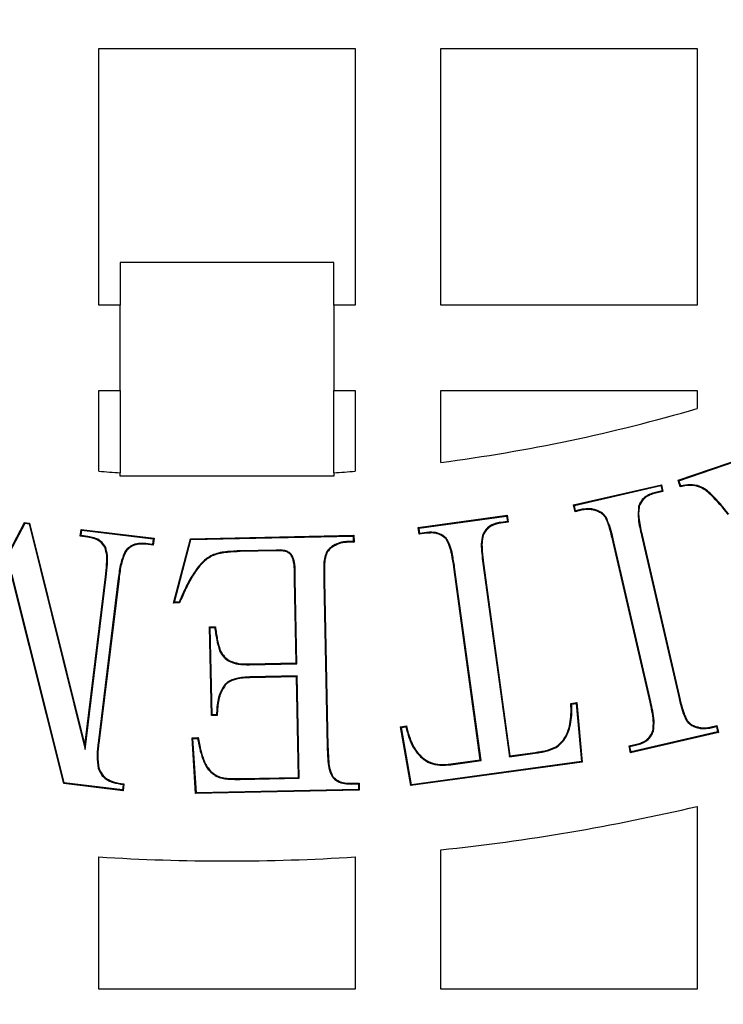
# Model space of a CAD drawing. Units: millimetres. Extents: x 848 to 35853, y 596 to 21728.
# Drawn here: x 33921 to 33985, y 10882 to 10971 of the extents above; entities that cross this region are included whole.
import ezdxf

# ---------------------------------------------------------------- set-up
doc = ezdxf.new("R2010")
doc.units = ezdxf.units.MM
doc.header["$LTSCALE"] = 85

msp = doc.modelspace()

# ---------------------------------------------------------------- linework, layer by layer
at = {"color": 7, "linetype": 'Continuous', "lineweight": 25}
for p, q in [((33928.35, 10944.835), (33928.35, 10967.967)), ((33928.35, 10967.967), (33951.482, 10967.967)), ((33951.482, 10967.967), (33951.482, 10944.835)), ((33959.193, 10944.835), (33959.193, 10967.967)), ((33959.193, 10967.967), (33982.325, 10967.967)), ((33982.325, 10967.967), (33982.325, 10944.835)), ((33930.278, 10948.69), (33930.278, 10944.835)), ((33949.554, 10948.69), (33930.278, 10948.69)), ((33949.554, 10944.835), (33949.554, 10948.69)), ((33930.278, 10944.835), (33928.35, 10944.835)), ((33930.278, 10937.124), (33930.278, 10944.835)), ((33951.482, 10944.835), (33949.554, 10944.835)), ((33949.554, 10944.835), (33949.554, 10937.124)), ((33982.325, 10944.835), (33959.193, 10944.835)), ((33928.35, 10929.859), (33928.35, 10937.124)), ((33928.35, 10937.124), (33930.278, 10937.124)), ((33930.278, 10937.124), (33930.278, 10929.723)), ((33949.554, 10937.124), (33951.482, 10937.124)), ((33949.554, 10929.723), (33949.554, 10937.124)), ((33951.482, 10937.124), (33951.482, 10929.859)), ((33959.193, 10937.124), (33982.325, 10937.124)), ((33959.193, 10930.654), (33959.193, 10937.124)), ((33982.325, 10937.124), (33982.325, 10935.518)), ((33980.592, 10929.046), (33987.731, 10931.476)), ((33980.678, 10929.004), (33987.689, 10931.391)), ((33930.278, 10929.414), (33930.278, 10929.723)), ((33949.554, 10929.414), (33930.278, 10929.414)), ((33949.554, 10929.723), (33949.554, 10929.414)), ((33971.165, 10926.815), (33979.092, 10928.647)), ((33971.246, 10926.764), (33979.042, 10928.566)), ((33979.042, 10928.566), (33979.092, 10928.647)), ((33979.042, 10928.566), (33979.152, 10928.09)), ((33979.092, 10928.647), (33979.232, 10928.04)), ((33980.678, 10929.004), (33980.592, 10929.046)), ((33980.793, 10928.454), (33980.592, 10929.046)), ((33980.838, 10928.532), (33980.678, 10929.004)), ((33979.152, 10928.09), (33978.563, 10927.954)), ((33978.563, 10927.954), (33978.58, 10927.889)), ((33979.232, 10928.04), (33978.58, 10927.889)), ((33979.152, 10928.09), (33979.232, 10928.04)), ((33971.246, 10926.764), (33971.165, 10926.815)), ((33971.306, 10926.207), (33971.165, 10926.815)), ((33971.356, 10926.288), (33971.246, 10926.764)), ((33977.035, 10926.716), (33977.099, 10926.694)), ((33957.167, 10924.795), (33965.194, 10925.894)), ((33957.243, 10924.737), (33965.137, 10925.819)), ((33965.137, 10925.819), (33965.194, 10925.894)), ((33965.137, 10925.819), (33965.204, 10925.33)), ((33965.194, 10925.894), (33965.28, 10925.272)), ((33971.974, 10926.363), (33971.306, 10926.207)), ((33971.356, 10926.288), (33971.306, 10926.207)), ((33971.96, 10926.429), (33971.356, 10926.288)), ((33971.96, 10926.429), (33971.974, 10926.363)), ((33973.328, 10926.315), (33973.304, 10926.252)), ((33974.105, 10925.715), (33974.047, 10925.68)), ((33911.89, 10906.633), (33921.692, 10925.168)), ((33912.001, 10906.988), (33921.654, 10925.241)), ((33921.692, 10925.168), (33921.654, 10925.241)), ((33921.654, 10925.241), (33922.111, 10925.186)), ((33921.692, 10925.168), (33922.057, 10925.124)), ((33922.057, 10925.124), (33922.111, 10925.186)), ((33922.057, 10925.124), (33927.103, 10904.766)), ((33922.111, 10925.186), (33927.081, 10905.136)), ((33957.243, 10924.737), (33957.167, 10924.795)), ((33957.253, 10924.173), (33957.167, 10924.795)), ((33957.31, 10924.248), (33957.243, 10924.737)), ((33965.204, 10925.33), (33964.601, 10925.248)), ((33964.601, 10925.248), (33964.612, 10925.182)), ((33965.28, 10925.272), (33964.612, 10925.182)), ((33965.204, 10925.33), (33965.28, 10925.272)), ((33926.674, 10923.996), (33926.75, 10924.618)), ((33926.749, 10924.054), (33926.674, 10923.996)), ((33927.342, 10923.91), (33926.674, 10923.996)), ((33926.749, 10924.054), (33926.809, 10924.543)), ((33927.352, 10923.977), (33926.749, 10924.054)), ((33926.809, 10924.543), (33926.75, 10924.618)), ((33926.75, 10924.618), (33933.336, 10923.81)), ((33926.809, 10924.543), (33933.261, 10923.751)), ((33927.352, 10923.977), (33927.342, 10923.91)), ((33933.261, 10923.751), (33933.336, 10923.81)), ((33933.336, 10923.81), (33933.261, 10923.188)), ((33936.606, 10923.774), (33951.36, 10924.085)), ((33936.658, 10923.708), (33951.294, 10924.016)), ((33951.294, 10924.016), (33951.36, 10924.085)), ((33951.294, 10924.016), (33951.306, 10923.523)), ((33951.36, 10924.085), (33951.375, 10923.458)), ((33957.91, 10924.263), (33957.253, 10924.173)), ((33957.31, 10924.248), (33957.253, 10924.173)), ((33957.903, 10924.33), (33957.31, 10924.248)), ((33957.903, 10924.33), (33957.91, 10924.263)), ((33959.686, 10923.828), (33959.637, 10923.781)), ((33962.963, 10924.098), (33963.026, 10924.072)), ((33977.294, 10924.064), (33977.36, 10924.079)), ((33977.294, 10924.064), (33980.623, 10909.636)), ((33977.36, 10924.079), (33980.688, 10909.651)), ((33928.952, 10923.04), (33928.893, 10923.007)), ((33932.6, 10923.335), (33932.593, 10923.268)), ((33933.261, 10923.188), (33932.593, 10923.268)), ((33933.202, 10923.262), (33932.6, 10923.335)), ((33933.261, 10923.751), (33933.202, 10923.262)), ((33933.202, 10923.262), (33933.261, 10923.188)), ((33935.075, 10917.976), (33936.606, 10923.774)), ((33935.163, 10918.045), (33936.658, 10923.708)), ((33936.658, 10923.708), (33936.606, 10923.774)), ((33949.38, 10923.077), (33949.417, 10923.021)), ((33951.306, 10923.523), (33950.695, 10923.51)), ((33950.695, 10923.51), (33950.697, 10923.442)), ((33951.375, 10923.458), (33950.697, 10923.442)), ((33951.306, 10923.523), (33951.375, 10923.458)), ((33974.805, 10923.492), (33974.74, 10923.476)), ((33978.068, 10909.049), (33974.74, 10923.476)), ((33978.133, 10909.064), (33974.805, 10923.492)), ((33930.727, 10922.646), (33930.781, 10922.605)), ((33944.351, 10922.747), (33941.102, 10922.681)), ((33941.102, 10922.681), (33941.104, 10922.614)), ((33944.352, 10922.679), (33941.104, 10922.614)), ((33944.351, 10922.747), (33944.352, 10922.679)), ((33937.311, 10921.24), (33937.364, 10921.199)), ((33960.442, 10921.22), (33960.375, 10921.211)), ((33962.755, 10903.821), (33960.375, 10921.211)), ((33962.83, 10903.764), (33960.442, 10921.22)), ((33962.989, 10921.573), (33963.056, 10921.582)), ((33962.989, 10921.573), (33965.378, 10904.117)), ((33963.056, 10921.582), (33965.435, 10904.193)), ((33925.179, 10901.707), (33920.5, 10920.361)), ((33925.233, 10901.768), (33920.522, 10920.548)), ((33927.081, 10905.136), (33928.949, 10920.341)), ((33927.103, 10904.766), (33929.015, 10920.333)), ((33929.015, 10920.333), (33928.949, 10920.341)), ((33930.107, 10920.199), (33928.279, 10905.329)), ((33930.173, 10920.191), (33928.346, 10905.321)), ((33930.107, 10920.199), (33930.173, 10920.191)), ((33946.056, 10920.141), (33945.988, 10920.139)), ((33946.144, 10912.569), (33945.988, 10920.139)), ((33946.213, 10912.503), (33946.056, 10920.141)), ((33948.637, 10919.973), (33948.704, 10919.974)), ((33948.637, 10919.973), (33948.948, 10905.048)), ((33948.704, 10919.974), (33949.015, 10905.049)), ((33935.163, 10918.045), (33935.075, 10917.976)), ((33935.637, 10917.991), (33935.075, 10917.976)), ((33935.592, 10918.057), (33935.163, 10918.045)), ((33938.338, 10915.827), (33938.86, 10915.837)), ((33938.407, 10915.761), (33938.338, 10915.827)), ((33938.504, 10907.83), (33938.338, 10915.827)), ((33938.407, 10915.761), (33938.802, 10915.769)), ((33938.57, 10907.899), (33938.407, 10915.761)), ((33939.24, 10913.667), (33939.302, 10913.694)), ((33941.937, 10912.479), (33946.144, 10912.569)), ((33941.938, 10912.412), (33941.937, 10912.479)), ((33941.938, 10912.412), (33946.213, 10912.503)), ((33946.213, 10912.503), (33946.144, 10912.569)), ((33946.235, 10911.398), (33941.961, 10911.306)), ((33946.235, 10911.398), (33946.169, 10911.329)), ((33946.429, 10902.182), (33946.235, 10911.398)), ((33939.739, 10910.647), (33939.789, 10910.601)), ((33941.961, 10911.306), (33941.962, 10911.239)), ((33946.169, 10911.329), (33941.962, 10911.239)), ((33946.36, 10902.248), (33946.169, 10911.329)), ((33980.623, 10909.636), (33980.688, 10909.651)), ((33970.922, 10908.927), (33971.454, 10908.997)), ((33970.993, 10908.868), (33971.394, 10908.921)), ((33971.394, 10908.921), (33971.454, 10908.997)), ((33971.394, 10908.921), (33971.883, 10903.689)), ((33971.454, 10908.997), (33971.956, 10903.631)), ((33978.133, 10909.064), (33978.068, 10909.049)), ((33938.57, 10907.899), (33938.504, 10907.83)), ((33939.026, 10907.84), (33938.504, 10907.83)), ((33938.96, 10907.906), (33938.57, 10907.899)), ((33981.323, 10907.418), (33981.381, 10907.453)), ((33955.561, 10906.823), (33956.093, 10906.894)), ((33955.639, 10906.766), (33955.561, 10906.823)), ((33956.5, 10901.512), (33955.561, 10906.823)), ((33955.639, 10906.766), (33956.042, 10906.819)), ((33956.555, 10901.588), (33955.639, 10906.766)), ((33984.247, 10906.313), (33976.321, 10904.481)), ((33984.167, 10906.363), (33976.371, 10904.561)), ((33978.377, 10906.41), (33978.314, 10906.433)), ((33982.085, 10906.812), (33982.109, 10906.875)), ((33983.454, 10906.77), (33984.107, 10906.92)), ((33983.468, 10906.704), (33983.454, 10906.77)), ((33983.468, 10906.704), (33984.056, 10906.84)), ((33984.056, 10906.84), (33984.107, 10906.92)), ((33984.056, 10906.84), (33984.167, 10906.363)), ((33984.107, 10906.92), (33984.247, 10906.313)), ((33984.167, 10906.363), (33984.247, 10906.313)), ((33928.279, 10905.329), (33928.346, 10905.321)), ((33936.767, 10905.827), (33937.314, 10905.842)), ((33936.838, 10905.762), (33936.767, 10905.827)), ((33937.083, 10900.797), (33936.767, 10905.827)), ((33936.838, 10905.762), (33937.259, 10905.774)), ((33937.146, 10900.866), (33936.838, 10905.762)), ((33976.18, 10905.088), (33976.848, 10905.244)), ((33976.261, 10905.038), (33976.865, 10905.178)), ((33976.865, 10905.178), (33976.848, 10905.244)), ((33927.103, 10904.766), (33927.081, 10905.136)), ((33948.948, 10905.048), (33949.015, 10905.049)), ((33956.728, 10904.906), (33956.786, 10904.941)), ((33965.378, 10904.117), (33967.719, 10904.438)), ((33965.435, 10904.193), (33967.709, 10904.504)), ((33967.719, 10904.438), (33967.709, 10904.504)), ((33969.601, 10904.938), (33969.567, 10904.996)), ((33976.261, 10905.038), (33976.18, 10905.088)), ((33976.321, 10904.481), (33976.18, 10905.088)), ((33976.371, 10904.561), (33976.261, 10905.038)), ((33976.371, 10904.561), (33976.321, 10904.481)), ((33971.956, 10903.631), (33956.5, 10901.512)), ((33971.883, 10903.689), (33956.555, 10901.588)), ((33960.089, 10903.46), (33962.755, 10903.821)), ((33960.097, 10903.393), (33960.089, 10903.46)), ((33960.097, 10903.393), (33962.83, 10903.764)), ((33962.83, 10903.764), (33962.755, 10903.821)), ((33965.378, 10904.117), (33965.435, 10904.193)), ((33971.883, 10903.689), (33971.956, 10903.631)), ((33928.291, 10903.085), (33928.356, 10903.103)), ((33925.233, 10901.768), (33925.179, 10901.707)), ((33930.54, 10901.049), (33925.179, 10901.707)), ((33930.482, 10901.124), (33925.233, 10901.768)), ((33930.545, 10901.614), (33930.482, 10901.124)), ((33930.62, 10901.672), (33930.54, 10901.049)), ((33939.084, 10902.292), (33939.111, 10902.353)), ((33941.109, 10902.138), (33946.36, 10902.248)), ((33941.11, 10902.07), (33941.109, 10902.138)), ((33941.11, 10902.07), (33946.429, 10902.182)), ((33946.429, 10902.182), (33946.36, 10902.248)), ((33949.384, 10902.322), (33949.437, 10902.364)), ((33951.149, 10901.721), (33951.827, 10901.736)), ((33951.149, 10901.654), (33951.149, 10901.721)), ((33951.149, 10901.654), (33951.76, 10901.667)), ((33951.76, 10901.667), (33951.827, 10901.736)), ((33951.76, 10901.667), (33951.768, 10901.174)), ((33951.827, 10901.736), (33951.837, 10901.109)), ((33930.482, 10901.124), (33930.54, 10901.049)), ((33951.837, 10901.109), (33937.083, 10900.797)), ((33937.146, 10900.866), (33937.083, 10900.797)), ((33951.768, 10901.174), (33937.146, 10900.866)), ((33951.768, 10901.174), (33951.837, 10901.109)), ((33956.555, 10901.588), (33956.5, 10901.512)), ((33982.325, 10899.64), (33982.325, 10883.149)), ((33959.193, 10883.149), (33959.193, 10895.722)), ((33928.35, 10883.149), (33928.35, 10895.077)), ((33951.482, 10895.077), (33951.482, 10883.149)), ((33951.482, 10883.149), (33928.35, 10883.149)), ((33982.325, 10883.149), (33959.193, 10883.149))]:
    msp.add_line(p, q, dxfattribs=at)
at = {"color": 7, "linetype": 'Continuous', "lineweight": 25, "flags": 128}
for points in [[(33980.838, 10928.532), (33980.816, 10928.493), (33980.793, 10928.454)], [(33935.592, 10918.057), (33935.615, 10918.024), (33935.637, 10917.991)], [(33938.802, 10915.769), (33938.831, 10915.803), (33938.86, 10915.837)], [(33970.993, 10908.868), (33970.957, 10908.898), (33970.922, 10908.927)], [(33938.96, 10907.906), (33938.988, 10907.879), (33939.026, 10907.84)], [(33956.042, 10906.819), (33956.068, 10906.856), (33956.093, 10906.894)], [(33937.259, 10905.774), (33937.286, 10905.808), (33937.314, 10905.842)], [(33930.545, 10901.614), (33930.569, 10901.633), (33930.595, 10901.652), (33930.62, 10901.672)]]:
    msp.add_lwpolyline(points, dxfattribs=at)
at = {"color": 7, "linetype": 'Continuous', "lineweight": 25}
for radius in [276.288, 275.956, 275.658, 274.724, 244.815, 237.104, 235.177]:
    msp.add_circle((33939.916, 11079.772), radius, dxfattribs=at)
for radius, start, end in [(150.359, 277.36589, 286.38267), (150.359, 265.58827, 266.32467), (150.359, 273.67533, 274.41173), (185.057, 275.97916, 283.24801), (185.057, 266.41668, 273.58332)]:
    msp.add_arc((33939.916, 11079.772), radius, start, end, dxfattribs=at)
for points, knots in [([(33985.11, 10925.959), (33984.626, 10926.562), (33983.917, 10927.445), (33982.829, 10928.366), (33981.884, 10928.626), (33981.225, 10928.547), (33980.849, 10928.466), (33980.793, 10928.454)], [0, 0, 0, 0, 0.433974, 0.634706, 0.78433, 0.967919, 1, 1, 1, 1]), ([(33985.163, 10926.001), (33984.674, 10926.612), (33984.048, 10927.392), (33983.133, 10928.195), (33982.495, 10928.559), (33981.688, 10928.694), (33981.118, 10928.586), (33980.838, 10928.532)], [0, 0, 0, 0, 0.435682, 0.55699, 0.677264, 0.841653, 1, 1, 1, 1]), ([(33978.563, 10927.954), (33978.387, 10927.904), (33978.033, 10927.802), (33977.554, 10927.514), (33977.214, 10927.13), (33977.088, 10926.838), (33977.035, 10926.716)], [0, 0, 0, 0, 0.267125, 0.536505, 0.806372, 1, 1, 1, 1]), ([(33978.58, 10927.889), (33978.411, 10927.84), (33978.033, 10927.732), (33977.501, 10927.403), (33977.226, 10926.988), (33977.12, 10926.742), (33977.099, 10926.694)], [0, 0, 0, 0, 0.2662443, 0.5946082, 0.920483, 1, 1, 1, 1]), ([(33973.328, 10926.315), (33973.216, 10926.354), (33972.991, 10926.433), (33972.528, 10926.503), (33972.184, 10926.458), (33971.96, 10926.429)], [0, 0, 0, 0, 0.2564256, 0.5136488, 1, 1, 1, 1]), ([(33977.035, 10926.716), (33977.007, 10926.317), (33976.962, 10925.67), (33977.138, 10924.79), (33977.242, 10924.306), (33977.294, 10924.064)], [0, 0, 0, 0, 0.44515, 0.722247, 1, 1, 1, 1]), ([(33977.099, 10926.694), (33977.07, 10926.5), (33977.01, 10926.103), (33977.088, 10925.462), (33977.203, 10924.786), (33977.308, 10924.315), (33977.36, 10924.079)], [0, 0, 0, 0, 0.221224, 0.45333, 0.726371, 1, 1, 1, 1]), ([(33973.304, 10926.252), (33973.191, 10926.291), (33972.966, 10926.37), (33972.516, 10926.435), (33972.185, 10926.391), (33971.974, 10926.363)], [0, 0, 0, 0, 0.26384, 0.528498, 1, 1, 1, 1]), ([(33974.047, 10925.68), (33973.996, 10925.75), (33973.857, 10925.941), (33973.59, 10926.128), (33973.378, 10926.22), (33973.304, 10926.252)], [0, 0, 0, 0, 0.270055, 0.744964, 1, 1, 1, 1]), ([(33974.105, 10925.715), (33974.054, 10925.785), (33973.914, 10925.979), (33973.639, 10926.179), (33973.413, 10926.278), (33973.328, 10926.315)], [0, 0, 0, 0, 0.258058, 0.720569, 1, 1, 1, 1]), ([(33974.74, 10923.476), (33974.647, 10923.849), (33974.507, 10924.408), (33974.296, 10925.153), (33974.13, 10925.504), (33974.047, 10925.68)], [0, 0, 0, 0, 0.497683, 0.7477744, 1, 1, 1, 1]), ([(33974.805, 10923.492), (33974.76, 10923.68), (33974.647, 10924.151), (33974.453, 10924.907), (33974.221, 10925.445), (33974.105, 10925.715)], [0, 0, 0, 0, 0.248884, 0.622825, 1, 1, 1, 1]), ([(33964.601, 10925.248), (33964.431, 10925.217), (33964.05, 10925.149), (33963.535, 10924.888), (33963.159, 10924.503), (33963.022, 10924.219), (33962.963, 10924.098)], [0, 0, 0, 0, 0.2465894, 0.5525911, 0.8074161, 1, 1, 1, 1]), ([(33964.612, 10925.182), (33964.333, 10925.123), (33963.875, 10925.026), (33963.34, 10924.635), (33963.133, 10924.292), (33963.04, 10924.101), (33963.026, 10924.072)], [0, 0, 0, 0, 0.417542, 0.684434, 0.952797, 1, 1, 1, 1]), ([(33928.893, 10923.007), (33928.763, 10923.184), (33928.504, 10923.537), (33927.925, 10923.815), (33927.527, 10923.88), (33927.342, 10923.91)], [0, 0, 0, 0, 0.349754, 0.697437, 1, 1, 1, 1]), ([(33928.952, 10923.04), (33928.824, 10923.217), (33928.56, 10923.581), (33927.964, 10923.875), (33927.546, 10923.945), (33927.352, 10923.977)], [0, 0, 0, 0, 0.338133, 0.692908, 1, 1, 1, 1]), ([(33959.686, 10923.828), (33959.493, 10923.98), (33959.116, 10924.279), (33958.46, 10924.379), (33958.066, 10924.344), (33957.903, 10924.33)], [0, 0, 0, 0, 0.378802, 0.742494, 1, 1, 1, 1]), ([(33959.637, 10923.781), (33959.443, 10923.933), (33959.072, 10924.223), (33958.437, 10924.31), (33958.064, 10924.277), (33957.91, 10924.263)], [0, 0, 0, 0, 0.3920345, 0.7497037, 1, 1, 1, 1]), ([(33960.442, 10921.22), (33960.381, 10921.601), (33960.281, 10922.236), (33960.083, 10923.135), (33959.82, 10923.594), (33959.686, 10923.828)], [0, 0, 0, 0, 0.423033, 0.706797, 1, 1, 1, 1]), ([(33962.963, 10924.098), (33962.913, 10923.832), (33962.809, 10923.282), (33962.886, 10922.432), (33962.955, 10921.86), (33962.989, 10921.573)], [0, 0, 0, 0, 0.318036, 0.657916, 1, 1, 1, 1]), ([(33963.026, 10924.072), (33962.981, 10923.856), (33962.884, 10923.383), (33962.939, 10922.543), (33963.013, 10921.934), (33963.056, 10921.582)], [0, 0, 0, 0, 0.26344, 0.57533, 1, 1, 1, 1]), ([(33928.949, 10920.341), (33928.985, 10920.725), (33929.046, 10921.357), (33929.098, 10922.26), (33928.962, 10922.755), (33928.893, 10923.007)], [0, 0, 0, 0, 0.430774, 0.710548, 1, 1, 1, 1]), ([(33929.015, 10920.333), (33929.052, 10920.716), (33929.114, 10921.355), (33929.167, 10922.273), (33929.025, 10922.781), (33928.952, 10923.04)], [0, 0, 0, 0, 0.424096, 0.706984, 1, 1, 1, 1]), ([(33932.6, 10923.335), (33932.43, 10923.349), (33932.043, 10923.381), (33931.483, 10923.257), (33931.017, 10922.987), (33930.815, 10922.749), (33930.727, 10922.646)], [0, 0, 0, 0, 0.244034, 0.553952, 0.806812, 1, 1, 1, 1]), ([(33932.593, 10923.268), (33932.257, 10923.278), (33931.732, 10923.295), (33931.107, 10922.984), (33930.883, 10922.723), (33930.781, 10922.605)], [0, 0, 0, 0, 0.491489, 0.769283, 1, 1, 1, 1]), ([(33949.38, 10923.077), (33949.242, 10922.969), (33948.967, 10922.753), (33948.648, 10922.045), (33948.632, 10921.093), (33948.635, 10920.33), (33948.637, 10919.973)], [0, 0, 0, 0, 0.155217, 0.310968, 0.67738, 1, 1, 1, 1]), ([(33949.417, 10923.021), (33949.285, 10922.917), (33949.022, 10922.71), (33948.779, 10922.17), (33948.698, 10921.518), (33948.699, 10920.759), (33948.702, 10920.244), (33948.704, 10919.974)], [0, 0, 0, 0, 0.151613, 0.303747, 0.526859, 0.75193, 1, 1, 1, 1]), ([(33950.695, 10923.51), (33950.575, 10923.503), (33950.334, 10923.49), (33949.88, 10923.36), (33949.578, 10923.189), (33949.38, 10923.077)], [0, 0, 0, 0, 0.257294, 0.515374, 1, 1, 1, 1]), ([(33950.697, 10923.442), (33950.577, 10923.436), (33950.336, 10923.422), (33949.895, 10923.293), (33949.604, 10923.127), (33949.417, 10923.021)], [0, 0, 0, 0, 0.264259, 0.529285, 1, 1, 1, 1]), ([(33960.375, 10921.211), (33960.315, 10921.591), (33960.215, 10922.22), (33960.02, 10923.105), (33959.766, 10923.553), (33959.637, 10923.781)], [0, 0, 0, 0, 0.429601, 0.710295, 1, 1, 1, 1]), ([(33930.727, 10922.646), (33930.572, 10922.279), (33930.329, 10921.704), (33930.195, 10920.866), (33930.136, 10920.422), (33930.107, 10920.199)], [0, 0, 0, 0, 0.468786, 0.734156, 1, 1, 1, 1]), ([(33930.781, 10922.605), (33930.628, 10922.237), (33930.392, 10921.666), (33930.259, 10920.84), (33930.202, 10920.407), (33930.173, 10920.191)], [0, 0, 0, 0, 0.476017, 0.737786, 1, 1, 1, 1]), ([(33941.102, 10922.681), (33940.718, 10922.665), (33939.903, 10922.63), (33938.72, 10922.447), (33937.849, 10921.86), (33937.463, 10921.416), (33937.311, 10921.24)], [0, 0, 0, 0, 0.274386, 0.581422, 0.835057, 1, 1, 1, 1]), ([(33941.104, 10922.614), (33940.719, 10922.598), (33939.911, 10922.563), (33938.741, 10922.382), (33937.889, 10921.804), (33937.512, 10921.369), (33937.364, 10921.199)], [0, 0, 0, 0, 0.278258, 0.584954, 0.83745, 1, 1, 1, 1]), ([(33946.056, 10920.141), (33946.073, 10920.726), (33946.094, 10921.43), (33945.836, 10922.21), (33945.619, 10922.479), (33945.299, 10922.678), (33944.862, 10922.748), (33944.532, 10922.747), (33944.351, 10922.747)], [0, 0, 0, 0, 0.464177, 0.55796, 0.651677, 0.734688, 0.854713, 1, 1, 1, 1]), ([(33945.988, 10920.139), (33946.009, 10920.726), (33946.033, 10921.424), (33945.771, 10922.186), (33945.565, 10922.436), (33945.257, 10922.62), (33944.84, 10922.68), (33944.523, 10922.68), (33944.352, 10922.679)], [0, 0, 0, 0, 0.477558, 0.567967, 0.658257, 0.738069, 0.858295, 1, 1, 1, 1]), ([(33937.311, 10921.24), (33937.087, 10920.925), (33936.625, 10920.275), (33936.081, 10919.191), (33935.755, 10918.436), (33935.592, 10918.057)], [0, 0, 0, 0, 0.31931, 0.658772, 1, 1, 1, 1]), ([(33937.364, 10921.199), (33937.14, 10920.883), (33936.676, 10920.23), (33936.13, 10919.137), (33935.802, 10918.374), (33935.637, 10917.991)], [0, 0, 0, 0, 0.317106, 0.657668, 1, 1, 1, 1]), ([(33938.86, 10915.837), (33938.887, 10915.652), (33938.942, 10915.28), (33939.054, 10914.558), (33939.204, 10914.035), (33939.302, 10913.694)], [0, 0, 0, 0, 0.256938, 0.513895, 1, 1, 1, 1]), ([(33938.802, 10915.769), (33938.829, 10915.583), (33938.884, 10915.212), (33938.996, 10914.504), (33939.144, 10913.995), (33939.24, 10913.667)], [0, 0, 0, 0, 0.261956, 0.523932, 1, 1, 1, 1]), ([(33939.24, 10913.667), (33939.357, 10913.468), (33939.597, 10913.058), (33940.2, 10912.638), (33941.007, 10912.421), (33941.593, 10912.415), (33941.938, 10912.412)], [0, 0, 0, 0, 0.2169491, 0.4465014, 0.6742719, 1, 1, 1, 1]), ([(33939.302, 10913.694), (33939.42, 10913.495), (33939.658, 10913.092), (33940.253, 10912.689), (33941.036, 10912.488), (33941.603, 10912.482), (33941.937, 10912.479)], [0, 0, 0, 0, 0.222766, 0.450641, 0.675786, 1, 1, 1, 1]), ([(33939.739, 10910.647), (33939.585, 10910.421), (33939.174, 10909.817), (33939.008, 10908.836), (33938.973, 10908.145), (33938.96, 10907.906)], [0, 0, 0, 0, 0.281304, 0.751479, 1, 1, 1, 1]), ([(33939.789, 10910.601), (33939.636, 10910.374), (33939.228, 10909.769), (33939.069, 10908.781), (33939.037, 10908.085), (33939.026, 10907.84)], [0, 0, 0, 0, 0.279993, 0.746392, 1, 1, 1, 1]), ([(33941.961, 10911.306), (33941.761, 10911.3), (33941.36, 10911.287), (33940.688, 10911.175), (33940.102, 10910.989), (33939.817, 10910.72), (33939.739, 10910.647)], [0, 0, 0, 0, 0.252772, 0.505916, 0.865939, 1, 1, 1, 1]), ([(33941.962, 10911.239), (33941.762, 10911.233), (33941.362, 10911.22), (33940.704, 10911.108), (33940.137, 10910.929), (33939.864, 10910.672), (33939.789, 10910.601)], [0, 0, 0, 0, 0.258625, 0.517647, 0.867086, 1, 1, 1, 1]), ([(33980.623, 10909.636), (33980.669, 10909.448), (33980.784, 10908.979), (33980.965, 10908.221), (33981.203, 10907.687), (33981.323, 10907.418)], [0, 0, 0, 0, 0.248876, 0.622538, 1, 1, 1, 1]), ([(33980.688, 10909.651), (33980.734, 10909.464), (33980.826, 10909.089), (33981.008, 10908.34), (33981.232, 10907.807), (33981.381, 10907.453)], [0, 0, 0, 0, 0.250595, 0.501206, 1, 1, 1, 1]), ([(33969.567, 10904.996), (33969.8, 10905.189), (33970.338, 10905.634), (33970.859, 10906.818), (33970.974, 10907.974), (33970.933, 10908.73), (33970.922, 10908.927)], [0, 0, 0, 0, 0.206574, 0.477264, 0.864183, 1, 1, 1, 1]), ([(33969.601, 10904.938), (33969.834, 10905.129), (33970.379, 10905.575), (33970.914, 10906.76), (33971.041, 10907.919), (33971.003, 10908.674), (33970.993, 10908.868)], [0, 0, 0, 0, 0.2058195, 0.4798542, 0.8660312, 1, 1, 1, 1]), ([(33978.314, 10906.433), (33978.347, 10906.752), (33978.41, 10907.351), (33978.246, 10908.223), (33978.127, 10908.773), (33978.068, 10909.049)], [0, 0, 0, 0, 0.360782, 0.679665, 1, 1, 1, 1]), ([(33978.377, 10906.41), (33978.413, 10906.73), (33978.481, 10907.336), (33978.315, 10908.221), (33978.194, 10908.783), (33978.133, 10909.064)], [0, 0, 0, 0, 0.35723, 0.677823, 1, 1, 1, 1]), ([(33981.323, 10907.418), (33981.372, 10907.348), (33981.51, 10907.151), (33981.78, 10906.948), (33982.004, 10906.848), (33982.085, 10906.812)], [0, 0, 0, 0, 0.258299, 0.729514, 1, 1, 1, 1]), ([(33981.381, 10907.453), (33981.43, 10907.383), (33981.568, 10907.187), (33981.83, 10906.998), (33982.04, 10906.906), (33982.109, 10906.875)], [0, 0, 0, 0, 0.270856, 0.758398, 1, 1, 1, 1]), ([(33956.042, 10906.819), (33956.087, 10906.645), (33956.176, 10906.298), (33956.374, 10905.647), (33956.59, 10905.195), (33956.728, 10904.906)], [0, 0, 0, 0, 0.264228, 0.52853, 1, 1, 1, 1]), ([(33956.093, 10906.894), (33956.137, 10906.72), (33956.225, 10906.372), (33956.423, 10905.707), (33956.643, 10905.243), (33956.786, 10904.941)], [0, 0, 0, 0, 0.259157, 0.518404, 1, 1, 1, 1]), ([(33976.848, 10905.244), (33977.004, 10905.287), (33977.361, 10905.385), (33977.869, 10905.689), (33978.169, 10906.099), (33978.283, 10906.362), (33978.314, 10906.433)], [0, 0, 0, 0, 0.246662, 0.563542, 0.881071, 1, 1, 1, 1]), ([(33976.865, 10905.178), (33977.027, 10905.223), (33977.397, 10905.326), (33977.922, 10905.644), (33978.229, 10906.067), (33978.346, 10906.338), (33978.377, 10906.41)], [0, 0, 0, 0, 0.248108, 0.565477, 0.883507, 1, 1, 1, 1]), ([(33982.085, 10906.812), (33982.199, 10906.776), (33982.427, 10906.703), (33982.891, 10906.619), (33983.239, 10906.67), (33983.468, 10906.704)], [0, 0, 0, 0, 0.255243, 0.51115, 1, 1, 1, 1]), ([(33982.109, 10906.875), (33982.223, 10906.839), (33982.451, 10906.766), (33982.904, 10906.687), (33983.239, 10906.738), (33983.454, 10906.77)], [0, 0, 0, 0, 0.262324, 0.525378, 1, 1, 1, 1]), ([(33928.279, 10905.329), (33928.258, 10905.138), (33928.215, 10904.755), (33928.165, 10904.003), (33928.241, 10903.448), (33928.291, 10903.085)], [0, 0, 0, 0, 0.256773, 0.513679, 1, 1, 1, 1]), ([(33928.346, 10905.321), (33928.325, 10905.13), (33928.282, 10904.747), (33928.233, 10904.004), (33928.308, 10903.457), (33928.356, 10903.103)], [0, 0, 0, 0, 0.259726, 0.519587, 1, 1, 1, 1]), ([(33937.259, 10905.774), (33937.378, 10905.156), (33937.562, 10904.206), (33938.076, 10903.051), (33938.628, 10902.536), (33938.978, 10902.348), (33939.084, 10902.292)], [0, 0, 0, 0, 0.460998, 0.708687, 0.912239, 1, 1, 1, 1]), ([(33937.314, 10905.842), (33937.433, 10905.225), (33937.615, 10904.277), (33938.109, 10903.123), (33938.651, 10902.6), (33939, 10902.413), (33939.111, 10902.353)], [0, 0, 0, 0, 0.461931, 0.708951, 0.907713, 1, 1, 1, 1]), ([(33948.948, 10905.048), (33948.965, 10904.663), (33948.993, 10904.013), (33949.065, 10903.08), (33949.277, 10902.577), (33949.384, 10902.322)], [0, 0, 0, 0, 0.416169, 0.703126, 1, 1, 1, 1]), ([(33949.015, 10905.049), (33949.032, 10904.664), (33949.06, 10904.021), (33949.131, 10903.103), (33949.334, 10902.613), (33949.437, 10902.364)], [0, 0, 0, 0, 0.422743, 0.706656, 1, 1, 1, 1]), ([(33956.728, 10904.906), (33956.957, 10904.587), (33957.36, 10904.024), (33958.22, 10903.492), (33959.143, 10903.306), (33959.77, 10903.363), (33960.097, 10903.393)], [0, 0, 0, 0, 0.295818, 0.522803, 0.750238, 1, 1, 1, 1]), ([(33956.786, 10904.941), (33957.015, 10904.622), (33957.415, 10904.065), (33958.265, 10903.549), (33959.163, 10903.374), (33959.771, 10903.431), (33960.089, 10903.46)], [0, 0, 0, 0, 0.3018552, 0.5273037, 0.7531195, 1, 1, 1, 1]), ([(33967.709, 10904.504), (33967.873, 10904.53), (33968.202, 10904.583), (33968.838, 10904.69), (33969.279, 10904.875), (33969.567, 10904.996)], [0, 0, 0, 0, 0.258718, 0.5175, 1, 1, 1, 1]), ([(33967.719, 10904.438), (33967.883, 10904.464), (33968.212, 10904.516), (33968.856, 10904.625), (33969.305, 10904.814), (33969.601, 10904.938)], [0, 0, 0, 0, 0.255326, 0.510713, 1, 1, 1, 1]), ([(33928.291, 10903.085), (33928.371, 10902.892), (33928.531, 10902.505), (33929.015, 10902.055), (33929.702, 10901.74), (33930.236, 10901.661), (33930.545, 10901.614)], [0, 0, 0, 0, 0.2168432, 0.4355208, 0.6739684, 1, 1, 1, 1]), ([(33928.356, 10903.103), (33928.437, 10902.91), (33928.597, 10902.531), (33929.074, 10902.097), (33929.761, 10901.794), (33930.3, 10901.717), (33930.62, 10901.672)], [0, 0, 0, 0, 0.218045, 0.429444, 0.660322, 1, 1, 1, 1]), ([(33939.084, 10902.292), (33939.252, 10902.238), (33939.59, 10902.131), (33940.273, 10902.07), (33940.78, 10902.07), (33941.11, 10902.07)], [0, 0, 0, 0, 0.258048, 0.516085, 1, 1, 1, 1]), ([(33939.111, 10902.353), (33939.28, 10902.301), (33939.617, 10902.195), (33940.291, 10902.137), (33940.788, 10902.137), (33941.109, 10902.138)], [0, 0, 0, 0, 0.261812, 0.523524, 1, 1, 1, 1]), ([(33949.384, 10902.322), (33949.536, 10902.171), (33949.854, 10901.855), (33950.503, 10901.668), (33950.941, 10901.658), (33951.149, 10901.654)], [0, 0, 0, 0, 0.32518, 0.679103, 1, 1, 1, 1]), ([(33949.437, 10902.364), (33949.59, 10902.213), (33949.901, 10901.908), (33950.531, 10901.734), (33950.948, 10901.725), (33951.149, 10901.721)], [0, 0, 0, 0, 0.336026, 0.680947, 1, 1, 1, 1])]:
    msp.add_open_spline(points, degree=3, knots=knots, dxfattribs=at)

doc.saveas('drawing.dxf')
